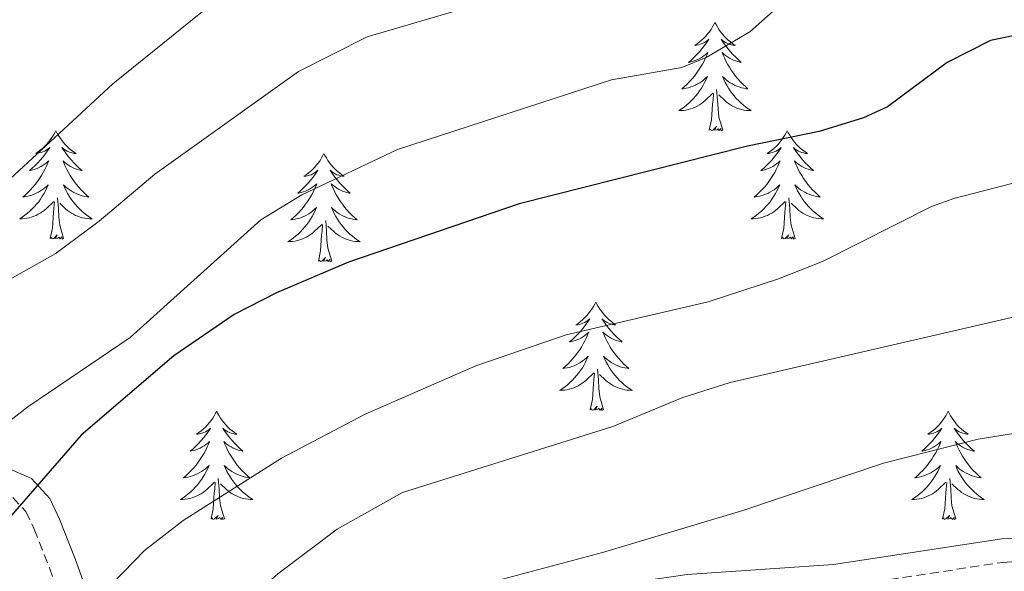
# Model space of a CAD drawing. Units: metres. Extents: x 634446 to 638958, y 4699262 to 4702318.
# Drawn here: x 637820 to 637928, y 4701837 to 4701897 of the extents above; entities that cross this region are included whole.
import ezdxf

# ---------------------------------------------------------------- set-up
doc = ezdxf.new("R2010")
doc.units = ezdxf.units.M
doc.header["$MEASUREMENT"] = 0
doc.linetypes.add('TRAZOSX2', pattern=[1.5, 1, -0.5])
for name, color, linetype, lineweight in [('Level 21', 19, 'Continuous', 0), ('Level 36', 19, 'Continuous', 40), ('Level 4', 36, 'Continuous', 30), ('Level 5', 36, 'Continuous', 0)]:
    doc.layers.add(name, color=color, linetype=linetype, lineweight=lineweight)

msp = doc.modelspace()

# ---------------------------------------------------------------- linework, layer by layer
at = {"layer": 'Level 21', "color": 19, "linetype": 'Continuous', "lineweight": 0}
msp.add_polyline3d([(637817.77, 4701848.44, 596.97), (637821.21, 4701846.92, 598.79), (637823.21, 4701844.74, 600.49), (637824.3, 4701842.44, 602.08), (637826.01, 4701838.1, 604.66), (637828.37, 4701831.54, 604.93), (637829.69, 4701826.88, 608.9), (637831.93, 4701819.58, 610.02), (637834.21, 4701820.87, 611.01), (637843.45, 4701824.82, 612.96), (637851.48, 4701827.62, 614.64), (637858.69, 4701829.69, 615.97), (637863.43, 4701830.86, 616.26), (637873.25, 4701833.03, 615.66), (637883.31, 4701834.91, 615.93), (637893.37, 4701836.37, 616.31), (637909.5, 4701837.47, 615.99), (637928, 4701840.28, 618.31), (637948.72, 4701841.34, 620.09)], dxfattribs=at)
at = {"layer": 'Level 21', "color": 19, "linetype": 'TRAZOSX2', "lineweight": 0}
for points in [[(637819.15, 4701844.85, 599.68), (637820.59, 4701843.29, 600.93), (637821.51, 4701841.35, 602.27), (637823.2, 4701837.09, 604.81)], [(637823.2, 4701837.09, 604.81), (637825.51, 4701830.63, 605), (637826.81, 4701826.04, 608.93), (637829.15, 4701818.43, 610.25), (637830.47, 4701816.27, 611.32), (637831.06, 4701816.11, 611.58), (637835.08, 4701818.45, 612.57), (637844.08, 4701822.33, 614.52), (637851.98, 4701825.1, 616.19), (637859.17, 4701827.17, 617.52), (637864.01, 4701828.37, 617.82), (637873.78, 4701830.52, 617.21), (637883.68, 4701832.37, 617.48), (637893.63, 4701833.81, 617.86), (637909.71, 4701834.91, 617.52), (637928.1, 4701837.7, 619.84), (637948.78, 4701838.75, 621.62), (637956.02, 4701839.24, 621.82), (637964.48, 4701839.26, 621.82), (637971.46, 4701839.49, 622.81), (637992.28, 4701841.57, 625.33)]]:
    msp.add_polyline3d(points, dxfattribs=at)
at = {"layer": 'Level 36', "color": 92, "linetype": 'Continuous', "lineweight": 0}
for points in [[(637896.43, 4701897.14), (637896.32, 4701896.92), (637896.17, 4701896.65), (637896, 4701896.38), (637895.82, 4701896.12), (637895.62, 4701895.87), (637895.42, 4701895.64), (637895.2, 4701895.41), (637894.97, 4701895.19), (637894.73, 4701894.99), (637894.48, 4701894.8), (637894.22, 4701894.62), (637894.42, 4701894.65), (637894.62, 4701894.68), (637894.82, 4701894.74), (637895.01, 4701894.81), (637895.2, 4701894.89), (637895.38, 4701894.99), (637895.56, 4701895.1), (637895.76, 4701895.29), (637895.72, 4701895.23), (637895.49, 4701894.89), (637895.25, 4701894.55), (637894.99, 4701894.22), (637894.72, 4701893.91), (637894.44, 4701893.6), (637894.15, 4701893.31), (637893.85, 4701893.03), (637893.54, 4701892.75), (637893.66, 4701892.78), (637893.91, 4701892.83), (637894.15, 4701892.91), (637894.38, 4701893), (637894.61, 4701893.1), (637894.84, 4701893.22), (637895.05, 4701893.35), (637895.26, 4701893.49), (637895.46, 4701893.65), (637895.65, 4701893.82), (637895.56, 4701893.6), (637895.4, 4701893.24), (637895.23, 4701892.88), (637895.05, 4701892.54), (637894.85, 4701892.2), (637894.63, 4701891.87), (637894.41, 4701891.54), (637894.17, 4701891.23), (637893.92, 4701890.93), (637893.65, 4701890.64), (637893.38, 4701890.35), (637893.09, 4701890.09), (637892.79, 4701889.83), (637892.99, 4701889.85), (637893.26, 4701889.9), (637893.52, 4701889.96), (637893.78, 4701890.04), (637894.03, 4701890.13), (637894.28, 4701890.24), (637894.52, 4701890.37), (637894.76, 4701890.5), (637894.98, 4701890.65), (637895.2, 4701890.82), (637895.4, 4701890.99), (637895.6, 4701891.18), (637895.46, 4701890.85)], [(637896.43, 4701897.14), (637896.55, 4701896.92), (637896.7, 4701896.65), (637896.87, 4701896.38), (637897.05, 4701896.12), (637897.24, 4701895.87), (637897.45, 4701895.64), (637897.67, 4701895.41), (637897.9, 4701895.19), (637898.14, 4701894.99), (637898.39, 4701894.8), (637898.65, 4701894.62), (637898.45, 4701894.65), (637898.25, 4701894.68), (637898.05, 4701894.74), (637897.85, 4701894.81), (637897.67, 4701894.89), (637897.49, 4701894.99), (637897.31, 4701895.1), (637897.11, 4701895.29), (637897.15, 4701895.23), (637897.38, 4701894.89), (637897.62, 4701894.55), (637897.88, 4701894.22), (637898.14, 4701893.91), (637898.42, 4701893.6), (637898.72, 4701893.31), (637899.02, 4701893.03), (637899.33, 4701892.75), (637899.21, 4701892.78), (637898.96, 4701892.83), (637898.72, 4701892.91), (637898.48, 4701893), (637898.25, 4701893.1), (637898.03, 4701893.22), (637897.81, 4701893.35), (637897.61, 4701893.49), (637897.41, 4701893.65), (637897.22, 4701893.82), (637897.31, 4701893.6), (637897.47, 4701893.24), (637897.64, 4701892.88), (637897.82, 4701892.54), (637898.02, 4701892.2), (637898.23, 4701891.87), (637898.46, 4701891.54), (637898.7, 4701891.23), (637898.95, 4701890.93), (637899.22, 4701890.64), (637899.49, 4701890.35), (637899.78, 4701890.09), (637900.07, 4701889.83), (637899.88, 4701889.85), (637899.61, 4701889.9), (637899.35, 4701889.96), (637899.09, 4701890.04), (637898.83, 4701890.13), (637898.59, 4701890.24), (637898.35, 4701890.37), (637898.11, 4701890.5), (637897.89, 4701890.65), (637897.67, 4701890.82), (637897.47, 4701890.99), (637897.27, 4701891.18), (637897.41, 4701890.85)], [(637895.46, 4701890.85), (637895.3, 4701890.53), (637895.13, 4701890.22), (637894.95, 4701889.91), (637894.75, 4701889.62), (637894.54, 4701889.33), (637894.32, 4701889.05), (637894.09, 4701888.78), (637893.84, 4701888.53), (637893.58, 4701888.28), (637893.31, 4701888.05), (637893.03, 4701887.83), (637892.74, 4701887.62), (637892.45, 4701887.43), (637892.72, 4701887.43), (637892.98, 4701887.46), (637893.24, 4701887.5), (637893.5, 4701887.56), (637893.76, 4701887.63), (637894.01, 4701887.72), (637894.25, 4701887.82), (637894.49, 4701887.93), (637894.72, 4701888.07), (637894.94, 4701888.21), (637895.15, 4701888.37), (637895.36, 4701888.54), (637896.21, 4701889.34)], [(637897.41, 4701890.85), (637897.57, 4701890.53), (637897.73, 4701890.22), (637897.92, 4701889.91), (637898.11, 4701889.62), (637898.33, 4701889.33), (637898.55, 4701889.05), (637898.78, 4701888.78), (637899.03, 4701888.53), (637899.29, 4701888.28), (637899.56, 4701888.05), (637899.83, 4701887.83), (637900.12, 4701887.62), (637900.41, 4701887.43), (637900.15, 4701887.43), (637899.89, 4701887.46), (637899.62, 4701887.5), (637899.37, 4701887.56), (637899.11, 4701887.63), (637898.86, 4701887.72), (637898.62, 4701887.82), (637898.38, 4701887.93), (637898.15, 4701888.07), (637897.93, 4701888.21), (637897.71, 4701888.37), (637897.51, 4701888.54), (637896.85, 4701889.16)], [(637895.81, 4701885.29), (637896.06, 4701886.41), (637896.17, 4701888.15), (637896.22, 4701888.58), (637896.28, 4701889.31)], [(637897.29, 4701885.29), (637896.86, 4701886.73), (637896.77, 4701887.63), (637896.72, 4701888.58), (637896.62, 4701889.75)], [(637823.89, 4701885.22), (637823.78, 4701885), (637823.62, 4701884.73), (637823.45, 4701884.46), (637823.27, 4701884.21), (637823.08, 4701883.96), (637822.87, 4701883.72), (637822.65, 4701883.49), (637822.42, 4701883.28), (637822.18, 4701883.07), (637821.93, 4701882.88), (637821.67, 4701882.71), (637821.87, 4701882.73), (637822.07, 4701882.77), (637822.27, 4701882.82), (637822.47, 4701882.89), (637822.66, 4701882.97), (637822.84, 4701883.07), (637823.01, 4701883.19), (637823.22, 4701883.38), (637823.18, 4701883.31), (637822.95, 4701882.97), (637822.7, 4701882.63), (637822.45, 4701882.31), (637822.18, 4701881.99), (637821.9, 4701881.68), (637821.61, 4701881.39), (637821.3, 4701881.11), (637820.99, 4701880.84), (637821.11, 4701880.86), (637821.36, 4701880.92), (637821.6, 4701880.99), (637821.84, 4701881.08), (637822.07, 4701881.18), (637822.29, 4701881.3), (637822.51, 4701881.43), (637822.72, 4701881.57), (637822.91, 4701881.73), (637823.1, 4701881.9), (637823.01, 4701881.68), (637822.86, 4701881.32), (637822.69, 4701880.97), (637822.5, 4701880.62), (637822.3, 4701880.28), (637822.09, 4701879.95), (637821.86, 4701879.63), (637821.62, 4701879.31), (637821.37, 4701879.01), (637821.11, 4701878.72), (637820.83, 4701878.44), (637820.54, 4701878.17), (637820.25, 4701877.91), (637820.44, 4701877.93), (637820.71, 4701877.98), (637820.97, 4701878.04), (637821.23, 4701878.12), (637821.49, 4701878.22), (637821.73, 4701878.33), (637821.98, 4701878.45), (637822.21, 4701878.59), (637822.43, 4701878.74), (637822.65, 4701878.9), (637822.86, 4701879.08), (637823.05, 4701879.26), (637822.91, 4701878.94)], [(637823.89, 4701885.22), (637824, 4701885), (637824.15, 4701884.73), (637824.32, 4701884.46), (637824.51, 4701884.21), (637824.7, 4701883.96), (637824.91, 4701883.72), (637825.13, 4701883.49), (637825.35, 4701883.28), (637825.59, 4701883.07), (637825.85, 4701882.88), (637826.11, 4701882.71), (637825.91, 4701882.73), (637825.7, 4701882.77), (637825.51, 4701882.82), (637825.31, 4701882.89), (637825.12, 4701882.97), (637824.94, 4701883.07), (637824.77, 4701883.19), (637824.56, 4701883.38), (637824.6, 4701883.31), (637824.83, 4701882.97), (637825.07, 4701882.63), (637825.33, 4701882.31), (637825.6, 4701881.99), (637825.88, 4701881.68), (637826.17, 4701881.39), (637826.47, 4701881.11), (637826.79, 4701880.84), (637826.66, 4701880.86), (637826.42, 4701880.92), (637826.17, 4701880.99), (637825.94, 4701881.08), (637825.71, 4701881.18), (637825.49, 4701881.3), (637825.27, 4701881.43), (637825.06, 4701881.57), (637824.87, 4701881.73), (637824.68, 4701881.9), (637824.77, 4701881.68), (637824.92, 4701881.32), (637825.09, 4701880.97), (637825.28, 4701880.62), (637825.48, 4701880.28), (637825.69, 4701879.95), (637825.92, 4701879.63), (637826.16, 4701879.31), (637826.41, 4701879.01), (637826.67, 4701878.72), (637826.95, 4701878.44), (637827.23, 4701878.17), (637827.53, 4701877.91), (637827.33, 4701877.93), (637827.07, 4701877.98), (637826.8, 4701878.04), (637826.55, 4701878.12), (637826.29, 4701878.22), (637826.04, 4701878.33), (637825.8, 4701878.45), (637825.57, 4701878.59), (637825.34, 4701878.74), (637825.13, 4701878.9), (637824.92, 4701879.08), (637824.73, 4701879.26), (637824.87, 4701878.94)], [(637897.29, 4701885.29), (637897.11, 4701885.22), (637897.09, 4701885.46), (637896.9, 4701885.24), (637896.78, 4701885.44), (637896.66, 4701885.33), (637896.39, 4701885.28), (637896.59, 4701885.67), (637896.2, 4701885.29), (637896.01, 4701885.24), (637895.97, 4701885.4), (637895.81, 4701885.29)], [(637904.39, 4701885.22), (637904.28, 4701885), (637904.13, 4701884.73), (637903.96, 4701884.46), (637903.78, 4701884.2), (637903.58, 4701883.96), (637903.38, 4701883.72), (637903.16, 4701883.49), (637902.93, 4701883.28), (637902.69, 4701883.07), (637902.44, 4701882.88), (637902.18, 4701882.7), (637902.38, 4701882.73), (637902.58, 4701882.77), (637902.78, 4701882.82), (637902.97, 4701882.89), (637903.16, 4701882.97), (637903.34, 4701883.07), (637903.52, 4701883.19), (637903.72, 4701883.38), (637903.68, 4701883.31), (637903.45, 4701882.97), (637903.21, 4701882.63), (637902.95, 4701882.3), (637902.68, 4701881.99), (637902.4, 4701881.68), (637902.11, 4701881.39), (637901.81, 4701881.11), (637901.5, 4701880.83), (637901.62, 4701880.86), (637901.87, 4701880.92), (637902.11, 4701880.99), (637902.34, 4701881.08), (637902.57, 4701881.18), (637902.8, 4701881.3), (637903.01, 4701881.43), (637903.22, 4701881.57), (637903.42, 4701881.73), (637903.61, 4701881.9), (637903.52, 4701881.68), (637903.36, 4701881.32), (637903.19, 4701880.96), (637903.01, 4701880.62), (637902.81, 4701880.28), (637902.59, 4701879.95), (637902.37, 4701879.62), (637902.13, 4701879.31), (637901.88, 4701879.01), (637901.61, 4701878.72), (637901.34, 4701878.44), (637901.05, 4701878.17), (637900.75, 4701877.91), (637900.95, 4701877.93), (637901.22, 4701877.98), (637901.48, 4701878.04), (637901.74, 4701878.12), (637901.99, 4701878.22), (637902.24, 4701878.32), (637902.48, 4701878.45), (637902.72, 4701878.59), (637902.94, 4701878.73), (637903.16, 4701878.9), (637903.36, 4701879.07), (637903.56, 4701879.26), (637903.42, 4701878.94)], [(637904.39, 4701885.22), (637904.51, 4701885), (637904.66, 4701884.73), (637904.83, 4701884.46), (637905.01, 4701884.2), (637905.2, 4701883.96), (637905.41, 4701883.72), (637905.63, 4701883.49), (637905.86, 4701883.28), (637906.1, 4701883.07), (637906.35, 4701882.88), (637906.61, 4701882.7), (637906.41, 4701882.73), (637906.21, 4701882.77), (637906.01, 4701882.82), (637905.81, 4701882.89), (637905.63, 4701882.97), (637905.45, 4701883.07), (637905.27, 4701883.19), (637905.07, 4701883.38), (637905.11, 4701883.31), (637905.34, 4701882.97), (637905.58, 4701882.63), (637905.84, 4701882.3), (637906.1, 4701881.99), (637906.38, 4701881.68), (637906.68, 4701881.39), (637906.98, 4701881.11), (637907.29, 4701880.83), (637907.17, 4701880.86), (637906.92, 4701880.92), (637906.68, 4701880.99), (637906.44, 4701881.08), (637906.21, 4701881.18), (637905.99, 4701881.3), (637905.77, 4701881.43), (637905.57, 4701881.57), (637905.37, 4701881.73), (637905.18, 4701881.9), (637905.27, 4701881.68), (637905.43, 4701881.32), (637905.6, 4701880.96), (637905.78, 4701880.62), (637905.98, 4701880.28), (637906.19, 4701879.95), (637906.42, 4701879.62), (637906.66, 4701879.31), (637906.91, 4701879.01), (637907.18, 4701878.72), (637907.45, 4701878.44), (637907.74, 4701878.17), (637908.03, 4701877.91), (637907.84, 4701877.93), (637907.57, 4701877.98), (637907.31, 4701878.04), (637907.05, 4701878.12), (637906.79, 4701878.22), (637906.55, 4701878.32), (637906.31, 4701878.45), (637906.07, 4701878.59), (637905.85, 4701878.73), (637905.63, 4701878.9), (637905.43, 4701879.07), (637905.23, 4701879.26), (637905.37, 4701878.94)], [(637853.4, 4701882.71), (637853.29, 4701882.49), (637853.14, 4701882.22), (637852.97, 4701881.95), (637852.79, 4701881.7), (637852.59, 4701881.45), (637852.39, 4701881.21), (637852.17, 4701880.99), (637851.94, 4701880.77), (637851.7, 4701880.57), (637851.45, 4701880.37), (637851.19, 4701880.2), (637851.39, 4701880.22), (637851.59, 4701880.26), (637851.79, 4701880.31), (637851.98, 4701880.38), (637852.17, 4701880.47), (637852.35, 4701880.57), (637852.53, 4701880.68), (637852.73, 4701880.87), (637852.69, 4701880.8), (637852.46, 4701880.46), (637852.22, 4701880.12), (637851.96, 4701879.8), (637851.69, 4701879.48), (637851.41, 4701879.18), (637851.12, 4701878.88), (637850.82, 4701878.6), (637850.51, 4701878.33), (637850.63, 4701878.35), (637850.88, 4701878.41), (637851.12, 4701878.48), (637851.35, 4701878.57), (637851.59, 4701878.67), (637851.81, 4701878.79), (637852.02, 4701878.92), (637852.23, 4701879.07), (637852.43, 4701879.22), (637852.61, 4701879.39), (637852.53, 4701879.17), (637852.37, 4701878.81), (637852.2, 4701878.46), (637852.01, 4701878.11), (637851.81, 4701877.77), (637851.6, 4701877.44), (637851.38, 4701877.12), (637851.14, 4701876.81), (637850.89, 4701876.5), (637850.62, 4701876.21), (637850.35, 4701875.93), (637850.06, 4701875.66), (637849.76, 4701875.4), (637849.96, 4701875.43), (637850.23, 4701875.47), (637850.49, 4701875.54), (637850.75, 4701875.61), (637851, 4701875.71), (637851.25, 4701875.82), (637851.49, 4701875.94), (637851.73, 4701876.08), (637851.95, 4701876.23), (637852.17, 4701876.39), (637852.37, 4701876.57), (637852.57, 4701876.76), (637852.43, 4701876.43)], [(637853.4, 4701882.71), (637853.51, 4701882.49), (637853.67, 4701882.22), (637853.84, 4701881.95), (637854.02, 4701881.7), (637854.21, 4701881.45), (637854.42, 4701881.21), (637854.64, 4701880.99), (637854.87, 4701880.77), (637855.11, 4701880.57), (637855.36, 4701880.37), (637855.62, 4701880.2), (637855.42, 4701880.22), (637855.22, 4701880.26), (637855.02, 4701880.31), (637854.83, 4701880.38), (637854.64, 4701880.47), (637854.45, 4701880.57), (637854.28, 4701880.68), (637854.08, 4701880.87), (637854.12, 4701880.8), (637854.35, 4701880.46), (637854.59, 4701880.12), (637854.85, 4701879.8), (637855.11, 4701879.48), (637855.39, 4701879.18), (637855.69, 4701878.88), (637855.99, 4701878.6), (637856.3, 4701878.33), (637856.18, 4701878.35), (637855.93, 4701878.41), (637855.69, 4701878.48), (637855.45, 4701878.57), (637855.22, 4701878.67), (637855, 4701878.79), (637854.78, 4701878.92), (637854.58, 4701879.07), (637854.38, 4701879.22), (637854.19, 4701879.39), (637854.28, 4701879.17), (637854.44, 4701878.81), (637854.61, 4701878.46), (637854.79, 4701878.11), (637854.99, 4701877.77), (637855.21, 4701877.44), (637855.43, 4701877.12), (637855.67, 4701876.81), (637855.92, 4701876.5), (637856.19, 4701876.21), (637856.46, 4701875.93), (637856.75, 4701875.66), (637857.05, 4701875.4), (637856.85, 4701875.43), (637856.58, 4701875.47), (637856.32, 4701875.54), (637856.06, 4701875.61), (637855.81, 4701875.71), (637855.56, 4701875.82), (637855.32, 4701875.94), (637855.08, 4701876.08), (637854.86, 4701876.23), (637854.64, 4701876.39), (637854.43, 4701876.57), (637854.24, 4701876.76), (637854.38, 4701876.43)], [(637822.91, 4701878.94), (637822.76, 4701878.62), (637822.59, 4701878.3), (637822.4, 4701878), (637822.21, 4701877.7), (637822, 4701877.41), (637821.77, 4701877.13), (637821.54, 4701876.87), (637821.29, 4701876.61), (637821.03, 4701876.36), (637820.77, 4701876.13), (637820.49, 4701875.91), (637820.2, 4701875.7), (637819.91, 4701875.51), (637820.17, 4701875.52), (637820.44, 4701875.54), (637820.7, 4701875.58), (637820.96, 4701875.64), (637821.21, 4701875.71), (637821.46, 4701875.8), (637821.71, 4701875.9), (637821.94, 4701876.02), (637822.17, 4701876.15), (637822.4, 4701876.29), (637822.61, 4701876.45), (637822.81, 4701876.62), (637823.66, 4701877.42)], [(637824.87, 4701878.94), (637825.02, 4701878.62), (637825.19, 4701878.3), (637825.37, 4701878), (637825.57, 4701877.7), (637825.78, 4701877.41), (637826, 4701877.13), (637826.24, 4701876.87), (637826.48, 4701876.61), (637826.74, 4701876.36), (637827.01, 4701876.13), (637827.29, 4701875.91), (637827.58, 4701875.7), (637827.87, 4701875.51), (637827.6, 4701875.52), (637827.34, 4701875.54), (637827.08, 4701875.58), (637826.82, 4701875.64), (637826.56, 4701875.71), (637826.31, 4701875.8), (637826.07, 4701875.9), (637825.83, 4701876.02), (637825.6, 4701876.15), (637825.38, 4701876.29), (637825.17, 4701876.45), (637824.96, 4701876.62), (637824.31, 4701877.24)], [(637903.42, 4701878.94), (637903.26, 4701878.61), (637903.09, 4701878.3), (637902.91, 4701878), (637902.71, 4701877.7), (637902.5, 4701877.41), (637902.28, 4701877.13), (637902.05, 4701876.87), (637901.8, 4701876.61), (637901.54, 4701876.36), (637901.27, 4701876.13), (637900.99, 4701875.91), (637900.7, 4701875.7), (637900.41, 4701875.51), (637900.68, 4701875.51), (637900.94, 4701875.54), (637901.2, 4701875.58), (637901.46, 4701875.64), (637901.72, 4701875.71), (637901.97, 4701875.8), (637902.21, 4701875.9), (637902.45, 4701876.02), (637902.68, 4701876.15), (637902.9, 4701876.29), (637903.11, 4701876.45), (637903.32, 4701876.62), (637904.17, 4701877.42)], [(637905.37, 4701878.94), (637905.53, 4701878.61), (637905.69, 4701878.3), (637905.88, 4701878), (637906.07, 4701877.7), (637906.29, 4701877.41), (637906.51, 4701877.13), (637906.74, 4701876.87), (637906.99, 4701876.61), (637907.25, 4701876.36), (637907.52, 4701876.13), (637907.79, 4701875.91), (637908.08, 4701875.7), (637908.37, 4701875.51), (637908.11, 4701875.51), (637907.85, 4701875.54), (637907.58, 4701875.58), (637907.33, 4701875.64), (637907.07, 4701875.71), (637906.82, 4701875.8), (637906.58, 4701875.9), (637906.34, 4701876.02), (637906.11, 4701876.15), (637905.89, 4701876.29), (637905.67, 4701876.45), (637905.47, 4701876.62), (637904.81, 4701877.24)], [(637823.27, 4701873.37), (637823.51, 4701874.49), (637823.63, 4701876.23), (637823.67, 4701876.66), (637823.74, 4701877.39)], [(637824.74, 4701873.37), (637824.31, 4701874.81), (637824.22, 4701875.71), (637824.17, 4701876.66), (637824.07, 4701877.83)], [(637903.77, 4701873.37), (637904.02, 4701874.49), (637904.13, 4701876.23), (637904.18, 4701876.66), (637904.24, 4701877.39)], [(637905.25, 4701873.37), (637904.82, 4701874.81), (637904.73, 4701875.71), (637904.68, 4701876.66), (637904.58, 4701877.83)], [(637852.43, 4701876.43), (637852.27, 4701876.11), (637852.1, 4701875.79), (637851.92, 4701875.49), (637851.72, 4701875.19), (637851.51, 4701874.9), (637851.29, 4701874.63), (637851.05, 4701874.36), (637850.81, 4701874.1), (637850.55, 4701873.85), (637850.28, 4701873.62), (637850, 4701873.4), (637849.71, 4701873.19), (637849.42, 4701873), (637849.69, 4701873.01), (637849.95, 4701873.03), (637850.21, 4701873.07), (637850.47, 4701873.13), (637850.73, 4701873.2), (637850.98, 4701873.29), (637851.22, 4701873.39), (637851.46, 4701873.51), (637851.69, 4701873.64), (637851.91, 4701873.79), (637852.13, 4701873.94), (637852.33, 4701874.11), (637853.18, 4701874.91)], [(637854.38, 4701876.43), (637854.54, 4701876.11), (637854.71, 4701875.79), (637854.89, 4701875.49), (637855.09, 4701875.19), (637855.29, 4701874.9), (637855.52, 4701874.63), (637855.75, 4701874.36), (637856, 4701874.1), (637856.26, 4701873.85), (637856.53, 4701873.62), (637856.81, 4701873.4), (637857.09, 4701873.19), (637857.38, 4701873), (637857.12, 4701873.01), (637856.86, 4701873.03), (637856.59, 4701873.07), (637856.33, 4701873.13), (637856.08, 4701873.2), (637855.83, 4701873.29), (637855.59, 4701873.39), (637855.35, 4701873.51), (637855.12, 4701873.64), (637854.9, 4701873.79), (637854.68, 4701873.94), (637854.48, 4701874.11), (637853.82, 4701874.73)], [(637852.79, 4701870.86), (637853.03, 4701871.98), (637853.14, 4701873.72), (637853.19, 4701874.16), (637853.25, 4701874.88)], [(637854.25, 4701870.86), (637853.83, 4701872.3), (637853.73, 4701873.21), (637853.69, 4701874.16), (637853.59, 4701875.32)], [(637824.74, 4701873.37), (637824.57, 4701873.3), (637824.55, 4701873.54), (637824.36, 4701873.32), (637824.23, 4701873.52), (637824.11, 4701873.41), (637823.84, 4701873.36), (637824.04, 4701873.75), (637823.65, 4701873.37), (637823.47, 4701873.32), (637823.43, 4701873.48), (637823.27, 4701873.37)], [(637905.25, 4701873.37), (637905.07, 4701873.3), (637905.05, 4701873.54), (637904.86, 4701873.32), (637904.74, 4701873.52), (637904.62, 4701873.41), (637904.35, 4701873.36), (637904.55, 4701873.75), (637904.16, 4701873.37), (637903.97, 4701873.32), (637903.93, 4701873.48), (637903.77, 4701873.37)], [(637854.25, 4701870.86), (637854.08, 4701870.79), (637854.06, 4701871.03), (637853.87, 4701870.81), (637853.75, 4701871.01), (637853.63, 4701870.91), (637853.36, 4701870.85), (637853.56, 4701871.25), (637853.17, 4701870.87), (637852.98, 4701870.81), (637852.94, 4701870.97), (637852.79, 4701870.86)], [(637883.33, 4701866.35), (637883.21, 4701866.13), (637883.06, 4701865.86), (637882.89, 4701865.59), (637882.71, 4701865.34), (637882.52, 4701865.09), (637882.31, 4701864.85), (637882.09, 4701864.62), (637881.86, 4701864.41), (637881.62, 4701864.21), (637881.37, 4701864.01), (637881.11, 4701863.84), (637881.31, 4701863.86), (637881.51, 4701863.9), (637881.71, 4701863.95), (637881.91, 4701864.02), (637882.09, 4701864.11), (637882.27, 4701864.21), (637882.45, 4701864.32), (637882.65, 4701864.51), (637882.61, 4701864.44), (637882.38, 4701864.1), (637882.14, 4701863.76), (637881.88, 4701863.44), (637881.62, 4701863.12), (637881.34, 4701862.81), (637881.04, 4701862.52), (637880.74, 4701862.24), (637880.43, 4701861.97), (637880.55, 4701861.99), (637880.8, 4701862.05), (637881.04, 4701862.12), (637881.28, 4701862.21), (637881.51, 4701862.31), (637881.73, 4701862.43), (637881.95, 4701862.56), (637882.15, 4701862.71), (637882.35, 4701862.86), (637882.54, 4701863.03), (637882.45, 4701862.81), (637882.29, 4701862.45), (637882.12, 4701862.1), (637881.94, 4701861.75), (637881.74, 4701861.41), (637881.53, 4701861.08), (637881.3, 4701860.76), (637881.06, 4701860.44), (637880.81, 4701860.14), (637880.54, 4701859.85), (637880.27, 4701859.57), (637879.98, 4701859.3), (637879.69, 4701859.04), (637879.88, 4701859.07), (637880.15, 4701859.11), (637880.41, 4701859.17), (637880.67, 4701859.25), (637880.93, 4701859.35), (637881.17, 4701859.46), (637881.41, 4701859.58), (637881.65, 4701859.72), (637881.87, 4701859.87), (637882.09, 4701860.03), (637882.29, 4701860.21), (637882.49, 4701860.39), (637882.35, 4701860.07)], [(637883.33, 4701866.35), (637883.44, 4701866.13), (637883.59, 4701865.86), (637883.76, 4701865.59), (637883.94, 4701865.34), (637884.14, 4701865.09), (637884.34, 4701864.85), (637884.56, 4701864.62), (637884.79, 4701864.41), (637885.03, 4701864.21), (637885.28, 4701864.01), (637885.54, 4701863.84), (637885.34, 4701863.86), (637885.14, 4701863.9), (637884.94, 4701863.95), (637884.75, 4701864.02), (637884.56, 4701864.11), (637884.38, 4701864.21), (637884.2, 4701864.32), (637884, 4701864.51), (637884.04, 4701864.44), (637884.27, 4701864.1), (637884.51, 4701863.76), (637884.77, 4701863.44), (637885.04, 4701863.12), (637885.32, 4701862.81), (637885.61, 4701862.52), (637885.91, 4701862.24), (637886.22, 4701861.97), (637886.1, 4701861.99), (637885.85, 4701862.05), (637885.61, 4701862.12), (637885.38, 4701862.21), (637885.15, 4701862.31), (637884.92, 4701862.43), (637884.71, 4701862.56), (637884.5, 4701862.71), (637884.3, 4701862.86), (637884.11, 4701863.03), (637884.2, 4701862.81), (637884.36, 4701862.45), (637884.53, 4701862.1), (637884.71, 4701861.75), (637884.91, 4701861.41), (637885.13, 4701861.08), (637885.35, 4701860.76), (637885.59, 4701860.44), (637885.84, 4701860.14), (637886.11, 4701859.85), (637886.38, 4701859.57), (637886.67, 4701859.3), (637886.97, 4701859.04), (637886.77, 4701859.07), (637886.5, 4701859.11), (637886.24, 4701859.17), (637885.98, 4701859.25), (637885.73, 4701859.35), (637885.48, 4701859.46), (637885.24, 4701859.58), (637885, 4701859.72), (637884.78, 4701859.87), (637884.56, 4701860.03), (637884.36, 4701860.21), (637884.16, 4701860.39), (637884.3, 4701860.07)], [(637882.35, 4701860.07), (637882.19, 4701859.75), (637882.03, 4701859.43), (637881.84, 4701859.13), (637881.65, 4701858.83), (637881.43, 4701858.54), (637881.21, 4701858.27), (637880.98, 4701858), (637880.73, 4701857.74), (637880.47, 4701857.49), (637880.2, 4701857.26), (637879.93, 4701857.04), (637879.64, 4701856.83), (637879.35, 4701856.64), (637879.61, 4701856.65), (637879.87, 4701856.67), (637880.14, 4701856.71), (637880.39, 4701856.77), (637880.65, 4701856.84), (637880.9, 4701856.93), (637881.14, 4701857.03), (637881.38, 4701857.15), (637881.61, 4701857.28), (637881.83, 4701857.42), (637882.05, 4701857.58), (637882.25, 4701857.75), (637883.1, 4701858.55)], [(637884.3, 4701860.07), (637884.46, 4701859.75), (637884.63, 4701859.43), (637884.81, 4701859.13), (637885.01, 4701858.83), (637885.22, 4701858.54), (637885.44, 4701858.27), (637885.67, 4701858), (637885.92, 4701857.74), (637886.18, 4701857.49), (637886.45, 4701857.26), (637886.73, 4701857.04), (637887.02, 4701856.83), (637887.31, 4701856.64), (637887.04, 4701856.65), (637886.78, 4701856.67), (637886.52, 4701856.71), (637886.26, 4701856.77), (637886, 4701856.84), (637885.75, 4701856.93), (637885.51, 4701857.03), (637885.27, 4701857.15), (637885.04, 4701857.28), (637884.82, 4701857.42), (637884.61, 4701857.58), (637884.4, 4701857.75), (637883.74, 4701858.37)], [(637884.18, 4701854.5), (637883.75, 4701855.94), (637883.66, 4701856.85), (637883.61, 4701857.79), (637883.51, 4701858.96)], [(637882.71, 4701854.5), (637882.95, 4701855.62), (637883.07, 4701857.36), (637883.11, 4701857.79), (637883.18, 4701858.52)], [(637841.59, 4701854.33), (637841.47, 4701854.11), (637841.32, 4701853.83), (637841.15, 4701853.57), (637840.97, 4701853.31), (637840.78, 4701853.06), (637840.57, 4701852.83), (637840.35, 4701852.6), (637840.12, 4701852.38), (637839.88, 4701852.18), (637839.63, 4701851.99), (637839.37, 4701851.81), (637839.57, 4701851.83), (637839.77, 4701851.87), (637839.97, 4701851.93), (637840.17, 4701852), (637840.35, 4701852.08), (637840.53, 4701852.18), (637840.71, 4701852.29), (637840.91, 4701852.48), (637840.87, 4701852.42), (637840.64, 4701852.07), (637840.4, 4701851.74), (637840.14, 4701851.41), (637839.88, 4701851.1), (637839.6, 4701850.79), (637839.3, 4701850.5), (637839, 4701850.21), (637838.69, 4701849.94), (637838.81, 4701849.97), (637839.06, 4701850.02), (637839.3, 4701850.1), (637839.54, 4701850.19), (637839.77, 4701850.29), (637839.99, 4701850.41), (637840.21, 4701850.54), (637840.41, 4701850.68), (637840.61, 4701850.84), (637840.8, 4701851.01), (637840.71, 4701850.79), (637840.55, 4701850.43), (637840.38, 4701850.07), (637840.2, 4701849.73), (637840, 4701849.39), (637839.79, 4701849.05), (637839.56, 4701848.73), (637839.32, 4701848.42), (637839.07, 4701848.12), (637838.8, 4701847.83), (637838.53, 4701847.54), (637838.24, 4701847.27), (637837.95, 4701847.02), (637838.14, 4701847.04), (637838.41, 4701847.09), (637838.67, 4701847.15), (637838.93, 4701847.23), (637839.19, 4701847.32), (637839.43, 4701847.43), (637839.67, 4701847.55), (637839.91, 4701847.69), (637840.13, 4701847.84), (637840.35, 4701848.01), (637840.55, 4701848.18), (637840.75, 4701848.37), (637840.61, 4701848.04)], [(637841.59, 4701854.33), (637841.7, 4701854.11), (637841.85, 4701853.83), (637842.02, 4701853.57), (637842.2, 4701853.31), (637842.4, 4701853.06), (637842.6, 4701852.83), (637842.82, 4701852.6), (637843.05, 4701852.38), (637843.29, 4701852.18), (637843.54, 4701851.99), (637843.8, 4701851.81), (637843.6, 4701851.83), (637843.4, 4701851.87), (637843.2, 4701851.93), (637843.01, 4701852), (637842.82, 4701852.08), (637842.64, 4701852.18), (637842.46, 4701852.29), (637842.26, 4701852.48), (637842.3, 4701852.42), (637842.53, 4701852.07), (637842.77, 4701851.74), (637843.03, 4701851.41), (637843.3, 4701851.1), (637843.58, 4701850.79), (637843.87, 4701850.5), (637844.17, 4701850.21), (637844.48, 4701849.94), (637844.36, 4701849.97), (637844.11, 4701850.02), (637843.87, 4701850.1), (637843.64, 4701850.19), (637843.41, 4701850.29), (637843.18, 4701850.41), (637842.97, 4701850.54), (637842.76, 4701850.68), (637842.56, 4701850.84), (637842.37, 4701851.01), (637842.46, 4701850.79), (637842.62, 4701850.43), (637842.79, 4701850.07), (637842.97, 4701849.73), (637843.17, 4701849.39), (637843.39, 4701849.05), (637843.61, 4701848.73), (637843.85, 4701848.42), (637844.1, 4701848.12), (637844.37, 4701847.83), (637844.64, 4701847.54), (637844.93, 4701847.27), (637845.23, 4701847.02), (637845.03, 4701847.04), (637844.76, 4701847.09), (637844.5, 4701847.15), (637844.24, 4701847.23), (637843.99, 4701847.32), (637843.74, 4701847.43), (637843.5, 4701847.55), (637843.26, 4701847.69), (637843.04, 4701847.84), (637842.82, 4701848.01), (637842.62, 4701848.18), (637842.42, 4701848.37), (637842.56, 4701848.04)], [(637884.18, 4701854.5), (637884, 4701854.43), (637883.98, 4701854.67), (637883.79, 4701854.45), (637883.67, 4701854.65), (637883.55, 4701854.55), (637883.28, 4701854.49), (637883.48, 4701854.89), (637883.09, 4701854.51), (637882.91, 4701854.45), (637882.86, 4701854.61), (637882.71, 4701854.5)], [(637922.09, 4701854.33), (637921.98, 4701854.11), (637921.83, 4701853.83), (637921.66, 4701853.57), (637921.48, 4701853.31), (637921.28, 4701853.06), (637921.07, 4701852.82), (637920.86, 4701852.6), (637920.63, 4701852.38), (637920.39, 4701852.18), (637920.13, 4701851.99), (637919.87, 4701851.81), (637920.07, 4701851.83), (637920.28, 4701851.87), (637920.48, 4701851.93), (637920.67, 4701851.99), (637920.86, 4701852.08), (637921.04, 4701852.18), (637921.21, 4701852.29), (637921.42, 4701852.48), (637921.38, 4701852.42), (637921.15, 4701852.07), (637920.91, 4701851.74), (637920.65, 4701851.41), (637920.38, 4701851.09), (637920.1, 4701850.79), (637919.81, 4701850.49), (637919.51, 4701850.21), (637919.19, 4701849.94), (637919.32, 4701849.96), (637919.56, 4701850.02), (637919.81, 4701850.09), (637920.04, 4701850.18), (637920.27, 4701850.29), (637920.5, 4701850.4), (637920.71, 4701850.53), (637920.92, 4701850.68), (637921.12, 4701850.84), (637921.3, 4701851.01), (637921.21, 4701850.79), (637921.06, 4701850.42), (637920.89, 4701850.07), (637920.7, 4701849.72), (637920.5, 4701849.38), (637920.29, 4701849.05), (637920.06, 4701848.73), (637919.83, 4701848.42), (637919.57, 4701848.11), (637919.31, 4701847.82), (637919.03, 4701847.54), (637918.75, 4701847.27), (637918.45, 4701847.01), (637918.65, 4701847.04), (637918.91, 4701847.09), (637919.18, 4701847.15), (637919.44, 4701847.23), (637919.69, 4701847.32), (637919.94, 4701847.43), (637920.18, 4701847.55), (637920.41, 4701847.69), (637920.64, 4701847.84), (637920.85, 4701848.01), (637921.06, 4701848.18), (637921.26, 4701848.37), (637921.11, 4701848.04)], [(637922.09, 4701854.33), (637922.2, 4701854.11), (637922.36, 4701853.83), (637922.53, 4701853.57), (637922.71, 4701853.31), (637922.9, 4701853.06), (637923.11, 4701852.82), (637923.33, 4701852.6), (637923.56, 4701852.38), (637923.8, 4701852.18), (637924.05, 4701851.99), (637924.31, 4701851.81), (637924.11, 4701851.83), (637923.91, 4701851.87), (637923.71, 4701851.93), (637923.51, 4701851.99), (637923.32, 4701852.08), (637923.14, 4701852.18), (637922.97, 4701852.29), (637922.76, 4701852.48), (637922.81, 4701852.42), (637923.03, 4701852.07), (637923.28, 4701851.74), (637923.53, 4701851.41), (637923.8, 4701851.09), (637924.08, 4701850.79), (637924.37, 4701850.49), (637924.68, 4701850.21), (637924.99, 4701849.94), (637924.87, 4701849.96), (637924.62, 4701850.02), (637924.38, 4701850.09), (637924.14, 4701850.18), (637923.91, 4701850.29), (637923.69, 4701850.4), (637923.47, 4701850.53), (637923.27, 4701850.68), (637923.07, 4701850.84), (637922.88, 4701851.01), (637922.97, 4701850.79), (637923.13, 4701850.42), (637923.3, 4701850.07), (637923.48, 4701849.72), (637923.68, 4701849.38), (637923.89, 4701849.05), (637924.12, 4701848.73), (637924.36, 4701848.42), (637924.61, 4701848.11), (637924.87, 4701847.82), (637925.15, 4701847.54), (637925.44, 4701847.27), (637925.73, 4701847.01), (637925.54, 4701847.04), (637925.27, 4701847.09), (637925.01, 4701847.15), (637924.75, 4701847.23), (637924.49, 4701847.32), (637924.25, 4701847.43), (637924, 4701847.55), (637923.77, 4701847.69), (637923.55, 4701847.84), (637923.33, 4701848.01), (637923.12, 4701848.18), (637922.93, 4701848.37), (637923.07, 4701848.04)], [(637840.61, 4701848.04), (637840.45, 4701847.72), (637840.29, 4701847.41), (637840.1, 4701847.1), (637839.91, 4701846.81), (637839.69, 4701846.52), (637839.47, 4701846.24), (637839.24, 4701845.97), (637838.99, 4701845.71), (637838.73, 4701845.47), (637838.46, 4701845.24), (637838.19, 4701845.01), (637837.9, 4701844.81), (637837.61, 4701844.61), (637837.87, 4701844.62), (637838.13, 4701844.65), (637838.4, 4701844.69), (637838.65, 4701844.75), (637838.91, 4701844.82), (637839.16, 4701844.91), (637839.4, 4701845.01), (637839.64, 4701845.12), (637839.87, 4701845.25), (637840.09, 4701845.4), (637840.31, 4701845.56), (637840.51, 4701845.73), (637841.36, 4701846.53)], [(637842.56, 4701848.04), (637842.72, 4701847.72), (637842.89, 4701847.41), (637843.07, 4701847.1), (637843.27, 4701846.81), (637843.48, 4701846.52), (637843.7, 4701846.24), (637843.93, 4701845.97), (637844.18, 4701845.71), (637844.44, 4701845.47), (637844.71, 4701845.24), (637844.99, 4701845.01), (637845.28, 4701844.81), (637845.57, 4701844.61), (637845.3, 4701844.62), (637845.04, 4701844.65), (637844.78, 4701844.69), (637844.52, 4701844.75), (637844.26, 4701844.82), (637844.01, 4701844.91), (637843.77, 4701845.01), (637843.53, 4701845.12), (637843.3, 4701845.25), (637843.08, 4701845.4), (637842.87, 4701845.56), (637842.66, 4701845.73), (637842, 4701846.35)], [(637921.11, 4701848.04), (637920.96, 4701847.72), (637920.79, 4701847.41), (637920.61, 4701847.1), (637920.41, 4701846.81), (637920.2, 4701846.52), (637919.98, 4701846.24), (637919.74, 4701845.97), (637919.5, 4701845.71), (637919.24, 4701845.47), (637918.97, 4701845.23), (637918.69, 4701845.01), (637918.4, 4701844.8), (637918.11, 4701844.61), (637918.38, 4701844.62), (637918.64, 4701844.65), (637918.9, 4701844.69), (637919.16, 4701844.74), (637919.42, 4701844.82), (637919.67, 4701844.9), (637919.91, 4701845.01), (637920.15, 4701845.12), (637920.38, 4701845.25), (637920.6, 4701845.4), (637920.81, 4701845.56), (637921.02, 4701845.73), (637921.86, 4701846.53)], [(637923.07, 4701848.04), (637923.22, 4701847.72), (637923.39, 4701847.41), (637923.58, 4701847.1), (637923.77, 4701846.81), (637923.98, 4701846.52), (637924.21, 4701846.24), (637924.44, 4701845.97), (637924.69, 4701845.71), (637924.95, 4701845.47), (637925.21, 4701845.23), (637925.49, 4701845.01), (637925.78, 4701844.8), (637926.07, 4701844.61), (637925.81, 4701844.62), (637925.54, 4701844.65), (637925.28, 4701844.69), (637925.02, 4701844.74), (637924.77, 4701844.82), (637924.52, 4701844.9), (637924.27, 4701845.01), (637924.04, 4701845.12), (637923.81, 4701845.25), (637923.58, 4701845.4), (637923.37, 4701845.56), (637923.17, 4701845.73), (637922.51, 4701846.35)], [(637842.44, 4701842.48), (637842.01, 4701843.92), (637841.92, 4701844.82), (637841.87, 4701845.77), (637841.77, 4701846.93)], [(637922.94, 4701842.48), (637922.51, 4701843.92), (637922.42, 4701844.82), (637922.38, 4701845.77), (637922.27, 4701846.93)], [(637840.97, 4701842.48), (637841.21, 4701843.6), (637841.33, 4701845.34), (637841.37, 4701845.77), (637841.44, 4701846.49)], [(637921.47, 4701842.48), (637921.72, 4701843.59), (637921.83, 4701845.34), (637921.88, 4701845.77), (637921.94, 4701846.49)], [(637842.44, 4701842.48), (637842.26, 4701842.41), (637842.24, 4701842.65), (637842.05, 4701842.43), (637841.93, 4701842.63), (637841.81, 4701842.52), (637841.54, 4701842.47), (637841.74, 4701842.86), (637841.35, 4701842.48), (637841.17, 4701842.43), (637841.12, 4701842.59), (637840.97, 4701842.48)], [(637922.94, 4701842.48), (637922.77, 4701842.41), (637922.75, 4701842.65), (637922.56, 4701842.43), (637922.44, 4701842.63), (637922.32, 4701842.52), (637922.05, 4701842.47), (637922.24, 4701842.86), (637921.86, 4701842.48), (637921.67, 4701842.43), (637921.63, 4701842.59), (637921.47, 4701842.48)]]:
    msp.add_lwpolyline(points, dxfattribs=at)
at = {"layer": 'Level 4', "color": 36, "linetype": 'Continuous', "lineweight": 30}
msp.add_polyline3d([(637929.45, 4701895.71, 600), (637926.77, 4701895.14, 600), (637921.98, 4701892.73, 600), (637915.44, 4701887.85, 600), (637912.79, 4701886.63, 600), (637907.9, 4701885.15, 600), (637900, 4701883.51, 600), (637874.9, 4701877.18, 600), (637856.09, 4701870.76, 600), (637848.16, 4701867.39, 600), (637843.5, 4701864.98, 600), (637836.88, 4701860.45, 600), (637826.68, 4701851.69, 600), (637814.72, 4701837.97, 600)], dxfattribs=at)
at = {"layer": 'Level 5', "color": 36, "linetype": 'Continuous', "lineweight": 0}
for points in [[(637847.63, 4701904.52, 585), (637830.16, 4701890.4, 585), (637810.95, 4701872.63, 585), (637802.01, 4701866.58, 585), (637795.54, 4701863.69, 585), (637793.49, 4701862.26, 585), (637782.31, 4701851.52, 585), (637775.52, 4701843.67, 585), (637772.49, 4701839.57, 585), (637764.73, 4701825.66, 585), (637757.5, 4701814.44, 585), (637753.26, 4701807.24, 585), (637749.95, 4701803.32, 585), (637745.64, 4701799.6, 585), (637739.21, 4701794.92, 585), (637731.67, 4701791.83, 585), (637726.73, 4701790.22, 585)], [(637906.42, 4701901.61, 595), (637900.28, 4701896.12, 595), (637895.47, 4701893.3, 595), (637892.79, 4701892.17, 595), (637885.04, 4701890.81, 595), (637861.48, 4701883.15, 595), (637850.95, 4701878.18, 595), (637846.44, 4701875.42, 595), (637832.07, 4701862.44, 595), (637820.82, 4701854.84, 595), (637812.7, 4701848.56, 595)], [(637870.83, 4701899.26, 590), (637858.15, 4701895.56, 590), (637850.61, 4701891.74, 590), (637834.77, 4701880.42, 590), (637828.65, 4701875.26, 590), (637823.83, 4701871.66, 590), (637816.75, 4701867.69, 590), (637814.57, 4701866.06, 590), (637804.22, 4701857.17, 590), (637800.78, 4701853.48, 590), (637797.41, 4701849.31, 590), (637795.44, 4701845.99, 590), (637785.95, 4701832.51, 590), (637784.13, 4701830.52, 590), (637781.24, 4701826.16, 590), (637773.24, 4701815.52, 590), (637755.31, 4701789.28, 590), (637751.99, 4701785.19, 590), (637749.89, 4701783.58, 590), (637742.48, 4701780.18, 590), (637737.51, 4701778.8, 590), (637726.96, 4701777.59, 590)], [(637933.36, 4701880.53, 605), (637922.73, 4701877.75, 605), (637920.27, 4701876.89, 605), (637908.29, 4701870.81, 605), (637903.44, 4701868.9, 605), (637895.68, 4701866.4, 605), (637880.07, 4701862.74, 605), (637870.11, 4701859.33, 605), (637857.95, 4701854.01, 605), (637848.73, 4701849.16, 605), (637837.91, 4701842.31, 605), (637833.63, 4701838.99, 605), (637820.76, 4701825.73, 605), (637806.59, 4701809.47, 605), (637803.27, 4701805.14, 605), (637799.03, 4701798.39, 605), (637794.39, 4701789.16, 605), (637791.5, 4701781.57, 605), (637788.35, 4701768.33, 605), (637787.55, 4701760.36, 605), (637786.19, 4701755.48, 605), (637784.19, 4701750.55, 605), (637783.81, 4701748.01, 605), (637784.27, 4701745.34, 605)], [(637934.78, 4701865.97, 610), (637898.11, 4701857.5, 610), (637892.91, 4701855.84, 610), (637885.21, 4701852.65, 610), (637862.06, 4701845.4, 610), (637854.84, 4701841.35, 610), (637848.31, 4701836.45, 610), (637840.39, 4701829.38, 610), (637827.06, 4701816.24, 610), (637823.85, 4701812.27, 610), (637819.04, 4701805.54, 610), (637813.54, 4701793.72, 610), (637811.82, 4701788.32, 610), (637811.26, 4701785.67, 610), (637811.23, 4701783.17, 610), (637813.1, 4701773.01, 610), (637814.2, 4701764.81, 610), (637814.71, 4701752.1, 610), (637816.33, 4701747.04, 610), (637818.19, 4701744.79, 610)], [(637935.94, 4701852.97, 615), (637925.42, 4701851.27, 615), (637914.99, 4701848.64, 615), (637899.49, 4701843.42, 615), (637884.06, 4701838.77, 615), (637868.66, 4701834.67, 615), (637863.49, 4701832.48, 615), (637861.34, 4701831.19, 615), (637849.33, 4701820.72, 615), (637847.47, 4701818.73, 615), (637838.69, 4701808.42, 615), (637833.53, 4701799.06, 615), (637830.81, 4701792.02, 615), (637827.33, 4701778.95, 615), (637826.61, 4701773.84, 615), (637826.53, 4701760.66, 615), (637826.92, 4701757.98, 615), (637827.72, 4701755.61, 615), (637829.04, 4701753.45, 615), (637830.75, 4701751.53, 615), (637838.55, 4701743.83, 615)]]:
    msp.add_polyline3d(points, dxfattribs=at)

doc.saveas('drawing.dxf')
